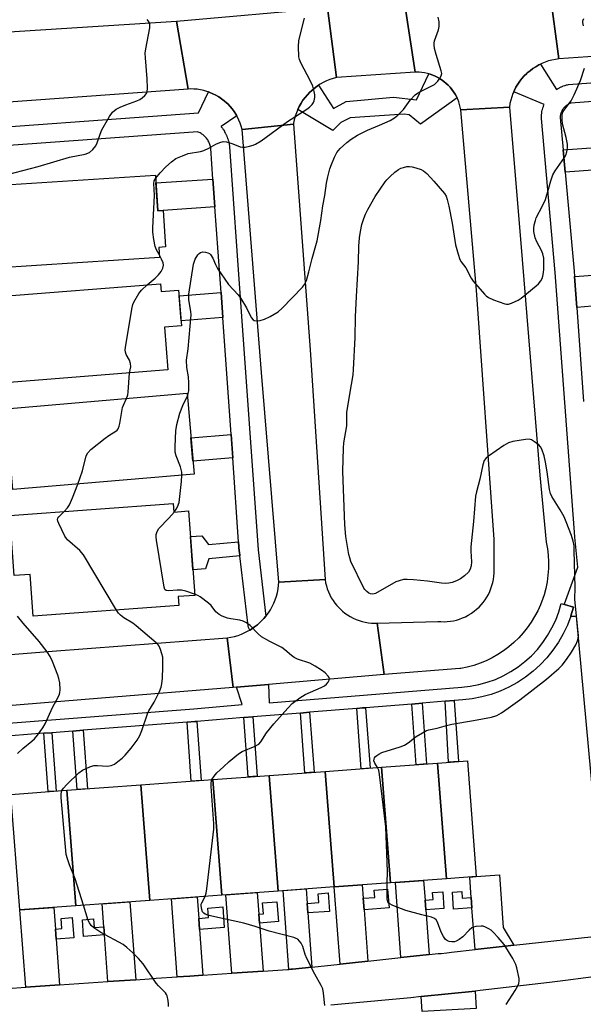
# Model space of a CAD drawing. Units: inches. Extents: x 1231771 to 1237771, y 573453 to 577453.
# Drawn here: x 1234808 to 1234988, y 575472 to 575786 of the extents above; entities that cross this region are included whole.
import ezdxf

# ---------------------------------------------------------------- set-up
doc = ezdxf.new("R2010")
doc.units = ezdxf.units.IN
doc.header["$MEASUREMENT"] = 0
for name, color, linetype in [('BLDG-Footprint', 5, 'Continuous'), ('TRANS-Driveway', 251, 'Continuous'), ('TRANS-Non Street Sidewalk', 7, 'Continuous'), ('TRANS-Road', 130, 'Continuous'), ('TRANS-Street Sidewalk', 7, 'Continuous'), ('Undefined', 1, 'Continuous')]:
    doc.layers.add(name, color=color, linetype=linetype)

msp = doc.modelspace()

# ---------------------------------------------------------------- linework, layer by layer
at = {"layer": 'BLDG-Footprint'}
for points, elevation in [([(1234851.7, 575736.36), (1234852.43, 575725.03), (1234854.15, 575725.14), (1234854.9, 575713.47), (1234852.72, 575713.33), (1234852.94, 575710.07), (1234800.48, 575706.68), (1234798.78, 575732.93)], 685.31), ([(1234853.29, 575701.69), (1234853.49, 575699.19), (1234859.09, 575699.63), (1234859.99, 575688.33), (1234854.55, 575687.9), (1234855.64, 575674.21), (1234803.74, 575670.1), (1234801.56, 575697.59)], 686.1), ([(1234864, 575640.95), (1234806.11, 575636.02), (1234803.91, 575661.83), (1234861.8, 575666.77)], 685.97), ([(1234857.37, 575631.58), (1234857.57, 575628.86), (1234862.23, 575629.21), (1234864.21, 575602.27), (1234858.97, 575601.89), (1234859.19, 575599), (1234812.67, 575595.58), (1234811.68, 575608.97), (1234806.57, 575608.59), (1234805.16, 575627.74)], 686.88), ([(1234944.67, 575511.84), (1234926.72, 575510.53), (1234923.85, 575547.41), (1234941.8, 575548.73)], 690.93), ([(1234944.67, 575511.84), (1234941.8, 575548.73), (1234951.35, 575549.42), (1234954.05, 575512.53)], 691.42), ([(1234908.77, 575509.22), (1234890.82, 575507.9), (1234887.95, 575544.78), (1234905.9, 575546.1)], 689.05), ([(1234926.72, 575510.53), (1234908.77, 575509.22), (1234905.9, 575546.1), (1234923.85, 575547.41)], 689.83), ([(1234872.87, 575506.59), (1234849.93, 575504.91), (1234847.06, 575541.79), (1234870, 575543.47)], 687.76), ([(1234890.82, 575507.9), (1234872.87, 575506.59), (1234870, 575543.47), (1234887.95, 575544.78)], 688.45), ([(1234826.28, 575503.18), (1234808.33, 575501.87), (1234805.46, 575538.75), (1234823.41, 575540.06)], 685.64), ([(1234849.93, 575504.91), (1234826.28, 575503.18), (1234823.41, 575540.06), (1234847.06, 575541.79)], 686.72)]:
    msp.add_lwpolyline(points, close=True, dxfattribs=dict(at, elevation=elevation))
at = {"layer": 'TRANS-Driveway'}
for points in [[(1234937.79, 575505.01), (1234938.02, 575501.89), (1234939.06, 575487.62), (1234930.08, 575486.66), (1234928.33, 575510.65), (1234937.33, 575511.31)], [(1234966.08, 575490.59), (1234963.38, 575490.29), (1234953.74, 575489.22), (1234952.76, 575502.55), (1234952.53, 575505.83), (1234952.05, 575512.38), (1234954.05, 575512.53), (1234961.51, 575513.08), (1234962.74, 575496.27)], [(1234900.13, 575503.97), (1234900.36, 575500.91), (1234901.62, 575483.63), (1234895.42, 575482.97), (1234894.94, 575482.94), (1234894.31, 575482.9), (1234892.48, 575508.03), (1234899.79, 575508.56)], [(1234918.06, 575505.58), (1234918.33, 575501.93), (1234919.53, 575485.54), (1234910.69, 575484.6), (1234908.77, 575509.22), (1234917.75, 575509.87)], [(1234865.49, 575499.18), (1234865.74, 575495.67), (1234866.81, 575481.05), (1234864.1, 575480.87), (1234862.67, 575480.77), (1234858.64, 575480.5), (1234856.81, 575505.42), (1234864.99, 575506.01)], [(1234884.7, 575500.49), (1234884.9, 575497.68), (1234886.03, 575482.34), (1234876.04, 575481.67), (1234874.21, 575506.69), (1234884.19, 575507.42)], [(1234819.72, 575495.76), (1234819.96, 575492.58), (1234821.02, 575477.97), (1234810.25, 575477.24), (1234808.33, 575501.87), (1234819.22, 575502.66)], [(1234845.37, 575479.61), (1234836.45, 575479), (1234835.37, 575493.89), (1234835.18, 575496.44), (1234834.64, 575503.79), (1234843.55, 575504.44)], [(1234936.55, 575474.21), (1234953.79, 575476), (1234954.09, 575470.39), (1234936.81, 575469.48)]]:
    msp.add_lwpolyline(points, close=True, dxfattribs=at)
at = {"layer": 'TRANS-Non Street Sidewalk'}
for points in [[(1234982.51, 575737.36), (1234981.87, 575744.44), (1234992.31, 575745.18), (1234992.81, 575738.09)], [(1234870.7, 575726.21), (1234854.15, 575725.14), (1234852.43, 575725.02), (1234851.85, 575733.96), (1234870.06, 575735.14)], [(1234986.2, 575694.16), (1234985.48, 575704.04), (1234992.89, 575704.59), (1234993.63, 575694.72)], [(1234873.2, 575690.97), (1234859.86, 575689.92), (1234859.23, 575697.83), (1234872.65, 575698.89)], [(1234876.36, 575646.2), (1234863.64, 575645.11), (1234863.01, 575652.56), (1234875.83, 575653.65)], [(1234878.25, 575619.37), (1234878.47, 575616.29), (1234878.48, 575616.14), (1234878.64, 575614.83), (1234868.78, 575613.91), (1234867.65, 575610.73), (1234863.61, 575610.43), (1234862.84, 575621), (1234866.5, 575621.27), (1234868.67, 575618.53)], [(1234933.55, 575567.59), (1234936.81, 575567.86), (1234938.23, 575548.46), (1234934.97, 575548.23)], [(1234944.24, 575568.46), (1234947.07, 575568.69), (1234948.5, 575549.22), (1234945.23, 575548.98)], [(1234898.02, 575564.71), (1234900.92, 575564.95), (1234902.32, 575545.84), (1234899.42, 575545.62)], [(1234915.95, 575566.17), (1234917.82, 575566.32), (1234918.8, 575566.4), (1234920.21, 575547.15), (1234917.35, 575546.94)], [(1234861.77, 575561.78), (1234864.25, 575561.98), (1234864.9, 575562.03), (1234866.28, 575543.2), (1234863.14, 575542.97)], [(1234879.9, 575563.24), (1234882.82, 575563.48), (1234884.21, 575544.51), (1234881.29, 575544.3)], [(1234816.02, 575558.24), (1234818.56, 575558.43), (1234819.93, 575539.81), (1234817.38, 575539.62)], [(1234825.32, 575558.96), (1234828.6, 575559.21), (1234829.97, 575540.54), (1234826.68, 575540.3)], [(1234918.33, 575501.93), (1234918.06, 575505.58), (1234921.76, 575505.85), (1234921.58, 575508.19), (1234925.84, 575508.5), (1234926.28, 575502.51)], [(1234938.02, 575501.89), (1234937.79, 575505.01), (1234940.33, 575505.2), (1234940.17, 575507.44), (1234943.43, 575507.68), (1234943.82, 575502.32)], [(1234952.53, 575505.83), (1234952.76, 575502.55), (1234946.9, 575502.13), (1234946.5, 575507.57), (1234949.52, 575507.8), (1234949.68, 575505.62)], [(1234900.36, 575500.91), (1234900.13, 575503.97), (1234903.87, 575504.24), (1234903.66, 575507.05), (1234906.83, 575507.28), (1234907.26, 575501.41)], [(1234865.74, 575495.67), (1234865.49, 575499.18), (1234868.61, 575499.41), (1234868.39, 575502.46), (1234873.18, 575502.81), (1234873.66, 575496.25)], [(1234884.9, 575497.68), (1234884.7, 575500.49), (1234886.15, 575500.6), (1234885.9, 575504.11), (1234890.5, 575504.45), (1234890.97, 575498.13)], [(1234819.96, 575492.58), (1234819.72, 575495.76), (1234821.77, 575495.91), (1234821.54, 575499.16), (1234825.14, 575499.42), (1234825.61, 575493)], [(1234835.18, 575496.44), (1234835.37, 575493.89), (1234828.76, 575493.41), (1234828.37, 575498.75), (1234831.95, 575499.02), (1234832.15, 575496.22)]]:
    msp.add_lwpolyline(points, close=True, dxfattribs=at)
at = {"layer": 'TRANS-Road'}
for points in [[(1235070.02, 575779.68), (1234980.52, 575773.48), (1234977.65, 575795.1), (1235067.45, 575801.89)], [(1234934.63, 575769.21), (1234909.5, 575767.52), (1234906.64, 575789.74), (1234931.18, 575791.43)], [(1234909.5, 575767.52), (1234908.4, 575767.23), (1234907.32, 575766.86), (1234906.26, 575766.43), (1234905.24, 575765.93), (1234904.24, 575765.37), (1234903.77, 575765.06), (1234903.29, 575764.74), (1234902.37, 575764.06), (1234901.5, 575763.32), (1234901.02, 575762.87), (1234900.22, 575762.05), (1234899.48, 575761.18), (1234898.8, 575760.27), (1234898.18, 575759.31), (1234897.61, 575758.32), (1234897.11, 575757.29), (1234896.68, 575756.24), (1234896.31, 575755.16), (1234896.01, 575754.06), (1234895.78, 575752.94), (1234895.73, 575752.66), (1234879.37, 575750.95), (1234879.09, 575751.96), (1234878.76, 575752.96), (1234878.36, 575753.93), (1234877.9, 575754.88), (1234877.65, 575755.34), (1234877.39, 575755.8), (1234876.82, 575756.68), (1234876.19, 575757.52), (1234875.51, 575758.33), (1234874.78, 575759.09), (1234874.42, 575759.43), (1234873.63, 575760.12), (1234872.79, 575760.76), (1234871.91, 575761.34), (1234871, 575761.87), (1234870.06, 575762.34), (1234869.1, 575762.75), (1234868.6, 575762.92), (1234868.1, 575763.1), (1234867.09, 575763.38), (1234866.06, 575763.6), (1234865.02, 575763.76), (1234863.97, 575763.85), (1234862.92, 575763.87), (1234862.16, 575763.85), (1234858.42, 575785.48), (1234906.64, 575789.74)], [(1234862.16, 575763.85), (1234788.44, 575758.47), (1234799.91, 575781.81), (1234858.42, 575785.48)], [(1234924.68, 575576.96), (1234922.5, 575593.34), (1234941.81, 575593.97), (1234942.82, 575593.88), (1234943.83, 575593.86), (1234944.85, 575593.9), (1234945.86, 575594.01), (1234946.86, 575594.17), (1234947.85, 575594.4), (1234948.82, 575594.7), (1234949.77, 575595.05), (1234950.69, 575595.46), (1234951.59, 575595.93), (1234952.46, 575596.46), (1234952.65, 575596.58), (1234953.48, 575597.17), (1234954.26, 575597.81), (1234955.01, 575598.5), (1234955.71, 575599.24), (1234956.36, 575600.01), (1234956.96, 575600.83), (1234957.51, 575601.68), (1234958.01, 575602.57), (1234958.45, 575603.48), (1234958.83, 575604.42), (1234959.15, 575605.38), (1234959.41, 575606.37), (1234959.61, 575607.36), (1234959.74, 575608.36), (1234959.81, 575609.38), (1234959.83, 575609.78), (1234959.85, 575620.09), (1234954.24, 575699.67), (1234949.21, 575757.19), (1234964.7, 575758.03), (1234968.8, 575709.42), (1234974.44, 575640.67), (1234976.5, 575619.25), (1234976.88, 575617.16), (1234977.12, 575615.05), (1234977.22, 575612.93), (1234977.2, 575610.8), (1234977.04, 575608.68), (1234976.75, 575606.58), (1234976.33, 575604.49), (1234975.77, 575602.44), (1234975.4, 575601.28), (1234974.65, 575599.29), (1234973.77, 575597.36), (1234972.77, 575595.48), (1234971.66, 575593.67), (1234970.44, 575591.93), (1234969.11, 575590.27), (1234967.68, 575588.7), (1234966.15, 575587.22), (1234964.53, 575585.84), (1234962.83, 575584.57), (1234961.05, 575583.4), (1234959.21, 575582.35), (1234957.3, 575581.41), (1234955.33, 575580.6), (1234953.32, 575579.92), (1234951.27, 575579.36), (1234949.19, 575578.93), (1234948.91, 575578.88)], [(1234905.84, 575607.3), (1234891.09, 575606.5), (1234885.54, 575673.37), (1234879.37, 575750.95), (1234895.73, 575752.66), (1234901.04, 575680.64)], [(1234922.5, 575593.34), (1234924.68, 575576.96), (1234887.82, 575573.83), (1234877.54, 575572.95), (1234876.53, 575572.87), (1234874.62, 575588.73), (1234875.79, 575588.92), (1234876.95, 575589.17), (1234878.08, 575589.5), (1234879.19, 575589.9), (1234880.28, 575590.37), (1234881.33, 575590.9), (1234881.81, 575591.18), (1234882.35, 575591.5), (1234883.33, 575592.17), (1234884.27, 575592.89), (1234885.16, 575593.67), (1234885.49, 575593.99), (1234886.31, 575594.85), (1234886.96, 575595.63), (1234887.07, 575595.75), (1234887.77, 575596.7), (1234888.41, 575597.69), (1234888.99, 575598.73), (1234889.5, 575599.79), (1234889.94, 575600.89), (1234890.32, 575602.01), (1234890.62, 575603.15), (1234890.85, 575604.31), (1234891.01, 575605.48), (1234891.09, 575606.5), (1234905.84, 575607.3), (1234906.02, 575606.28), (1234906.26, 575605.29), (1234906.57, 575604.31), (1234906.94, 575603.35), (1234907.37, 575602.41), (1234907.85, 575601.51), (1234908.39, 575600.63), (1234908.99, 575599.8), (1234909.64, 575599), (1234910.33, 575598.24), (1234911.07, 575597.53), (1234911.38, 575597.26), (1234912.18, 575596.62), (1234913.02, 575596.03), (1234913.89, 575595.49), (1234914.8, 575595.01), (1234915.74, 575594.59), (1234916.7, 575594.22), (1234917.68, 575593.92), (1234918.68, 575593.68), (1234919.69, 575593.5), (1234920.71, 575593.38), (1234921.73, 575593.34)], [(1234876.53, 575572.87), (1234834.43, 575569.49), (1234782.42, 575565.24), (1234755.82, 575562.68), (1234746.17, 575562.82), (1234742.97, 575563), (1234733.36, 575563.95), (1234726.02, 575565.09), (1234728.71, 575569.15), (1234732.37, 575574.65), (1234736.29, 575580.55), (1234742.37, 575579.77), (1234748.48, 575579.36), (1234748.85, 575579.35), (1234754.98, 575579.36), (1234761.09, 575579.75), (1234762.58, 575579.9), (1234774.04, 575580.83), (1234792.06, 575582.28), (1234818.69, 575584.43), (1234874.62, 575588.73)]]:
    msp.add_lwpolyline(points, close=True, dxfattribs=at)
for points in [[(1234977.65, 575795.1), (1234980.52, 575773.48), (1234979.4, 575773.32), (1234978.31, 575773.1), (1234977.22, 575772.81), (1234976.16, 575772.45), (1234975.12, 575772.02), (1234974.62, 575771.78), (1234974.11, 575771.53), (1234973.14, 575770.98), (1234972.2, 575770.37), (1234971.3, 575769.7), (1234970.44, 575768.98), (1234970.28, 575768.83), (1234969.48, 575768.04), (1234968.73, 575767.2), (1234968.04, 575766.32), (1234967.4, 575765.4), (1234966.82, 575764.44), (1234966.3, 575763.44), (1234966.08, 575762.93), (1234965.85, 575762.42), (1234965.46, 575761.37), (1234965.14, 575760.29), (1234964.89, 575759.2), (1234964.71, 575758.09), (1234964.7, 575758.03), (1234949.21, 575757.19), (1234949.04, 575758.08), (1234948.81, 575758.95), (1234948.53, 575759.8), (1234948.2, 575760.64), (1234948.01, 575761.04), (1234947.81, 575761.45), (1234947.38, 575762.24), (1234946.89, 575762.99), (1234946.36, 575763.72), (1234945.79, 575764.41), (1234945.17, 575765.06), (1234944.51, 575765.67), (1234943.82, 575766.25), (1234943.39, 575766.56), (1234942.64, 575767.06), (1234941.87, 575767.51), (1234941.06, 575767.91), (1234940.23, 575768.26), (1234939.39, 575768.56), (1234938.95, 575768.68), (1234938.52, 575768.8), (1234937.64, 575768.99), (1234936.75, 575769.12), (1234935.86, 575769.2), (1234934.96, 575769.22), (1234934.63, 575769.21), (1234931.18, 575791.43)], [(1234804.42, 575476.85), (1234810.25, 575477.24), (1234821.02, 575477.97), (1234836.45, 575479), (1234845.37, 575479.61), (1234849.7, 575479.9), (1234851.96, 575480.05), (1234858.64, 575480.5), (1234862.67, 575480.77), (1234864.1, 575480.87), (1234866.81, 575481.05), (1234876.04, 575481.67), (1234886.03, 575482.34), (1234893.9, 575482.87), (1234894.31, 575482.9), (1234894.94, 575482.94), (1234895.42, 575482.97), (1234901.62, 575483.63), (1234910.69, 575484.6), (1234919.53, 575485.54), (1234930.08, 575486.66), (1234939.06, 575487.62), (1234941.97, 575487.93), (1234942.9, 575488.02), (1234944.77, 575488.22), (1234946.19, 575488.38), (1234953.74, 575489.22), (1234963.38, 575490.29), (1234966.08, 575490.59), (1234995.57, 575493.87)], [(1234995.63, 575481.03), (1234982.65, 575479.38), (1234977.49, 575478.72), (1234977.47, 575478.72), (1234955.38, 575476.16), (1234953.79, 575476), (1234936.55, 575474.21), (1234933.23, 575473.86), (1234911.07, 575471.8), (1234907.66, 575471.53)]]:
    msp.add_lwpolyline(points, dxfattribs=at)
at = {"layer": 'TRANS-Street Sidewalk'}
for points in [[(1234995.56, 575493.92), (1234986.1, 575595.65), (1234985.67, 575595.54), (1234985.18, 575595.49), (1234984.7, 575595.53), (1234984.3, 575595.62), (1234984.32, 575595.68), (1234985.15, 575598.49), (1234982.27, 575599.34), (1234982.33, 575599.51), (1234986.6, 575611.3), (1234985.58, 575620.81), (1234985.58, 575620.91), (1234979.37, 575705.26), (1234974.95, 575754.46), (1234974.93, 575754.73), (1234974.94, 575754.82), (1234974.95, 575755.27), (1234974.96, 575755.44), (1234975, 575755.88), (1234975.02, 575756.05), (1234975.09, 575756.5), (1234975.1, 575756.58), (1234975.11, 575756.66), (1234975.2, 575757.1), (1234975.24, 575757.27), (1234975.36, 575757.7), (1234975.41, 575757.87), (1234975.55, 575758.29), (1234975.58, 575758.38), (1234975.61, 575758.45), (1234975.77, 575758.87), (1234966.08, 575762.93), (1234966.3, 575763.44), (1234966.82, 575764.44), (1234967.4, 575765.4), (1234968.04, 575766.32), (1234968.73, 575767.2), (1234969.48, 575768.04), (1234970.28, 575768.83), (1234970.44, 575768.98), (1234971.3, 575769.7), (1234972.2, 575770.37), (1234973.14, 575770.98), (1234974.11, 575771.53), (1234974.62, 575771.78), (1234979.75, 575763.71), (1234980.12, 575763.95), (1234980.25, 575764.02), (1234980.66, 575764.25), (1234980.81, 575764.33), (1234981.22, 575764.53), (1234981.37, 575764.6), (1234981.78, 575764.77), (1234981.93, 575764.83), (1234982.36, 575764.98), (1234982.53, 575765.03), (1234982.96, 575765.16), (1234983.27, 575765.23), (1234983.57, 575765.27), (1235077.73, 575772.3)], [(1235078.14, 575766.32), (1234984.31, 575759.3), (1234984.02, 575759.2), (1234983.77, 575759.1), (1234983.52, 575758.98), (1234983.28, 575758.84), (1234983.05, 575758.69), (1234982.82, 575758.53), (1234982.61, 575758.36), (1234982.41, 575758.17), (1234982.21, 575757.98), (1234982.03, 575757.77), (1234981.87, 575757.55), (1234981.71, 575757.32), (1234981.57, 575757.09), (1234981.44, 575756.84), (1234981.32, 575756.59), (1234981.22, 575756.34), (1234981.14, 575756.08), (1234981.06, 575755.81), (1234981.01, 575755.54), (1234980.97, 575755.27), (1234980.94, 575754.99), (1234980.94, 575754.81), (1234981.87, 575744.44), (1234982.51, 575737.36), (1234985.35, 575705.75), (1234985.48, 575704.04), (1234986.2, 575694.16), (1234988.42, 575664.09)], [(1234777.73, 575749.91), (1234865.4, 575756.21), (1234868.6, 575762.92), (1234869.1, 575762.75), (1234870.06, 575762.34), (1234871, 575761.87), (1234871.91, 575761.34), (1234872.79, 575760.76), (1234873.63, 575760.12), (1234874.42, 575759.43), (1234874.78, 575759.09), (1234875.51, 575758.33), (1234876.19, 575757.52), (1234876.82, 575756.68), (1234877.39, 575755.8), (1234877.65, 575755.34), (1234872.62, 575751.93), (1234872.71, 575751.82), (1234873, 575751.43), (1234873.09, 575751.31), (1234873.36, 575750.91), (1234873.44, 575750.79), (1234873.69, 575750.38), (1234873.73, 575750.31), (1234873.77, 575750.25), (1234874, 575749.82), (1234874.06, 575749.69), (1234874.27, 575749.26), (1234874.33, 575749.12), (1234874.52, 575748.68), (1234874.57, 575748.54), (1234874.74, 575748.08), (1234874.79, 575747.94), (1234874.93, 575747.48), (1234874.97, 575747.34), (1234875.09, 575746.87), (1234875.12, 575746.73), (1234875.21, 575746.25), (1234875.23, 575746.18), (1234875.24, 575746.11), (1234875.31, 575745.63), (1234875.34, 575745.4), (1234877.72, 575712.2), (1234884.45, 575616.78), (1234886.96, 575595.63), (1234886.31, 575594.85), (1234885.49, 575593.99), (1234885.16, 575593.67), (1234884.27, 575592.89), (1234883.33, 575592.17), (1234882.35, 575591.5), (1234881.81, 575591.18), (1234881.56, 575591.6), (1234881.39, 575592.05), (1234881.29, 575592.53), (1234878.64, 575614.83), (1234878.48, 575616.14), (1234878.47, 575616.29), (1234878.25, 575619.37), (1234876.36, 575646.2), (1234875.83, 575653.65), (1234873.2, 575690.97), (1234872.65, 575698.89), (1234871.74, 575711.77), (1234870.7, 575726.21), (1234870.06, 575735.14), (1234869.36, 575744.86), (1234869.32, 575745.14), (1234869.25, 575745.47), (1234869.17, 575745.79), (1234869.07, 575746.11), (1234868.96, 575746.42), (1234868.83, 575746.73), (1234868.69, 575747.03), (1234868.53, 575747.32), (1234868.36, 575747.6), (1234868.17, 575747.87), (1234867.97, 575748.14), (1234867.76, 575748.39), (1234867.53, 575748.64), (1234867.29, 575748.87), (1234867.05, 575749.09), (1234866.79, 575749.29), (1234866.52, 575749.49), (1234866.24, 575749.67), (1234865.95, 575749.83), (1234865.66, 575749.98), (1234865.36, 575750.12), (1234865.21, 575750.18), (1234778.37, 575743.94)], [(1234747.52, 575556.99), (1234815.72, 575562.28), (1234863.93, 575566.02), (1234879.42, 575567.39), (1234877.54, 575572.95), (1234887.82, 575573.83), (1234888.04, 575567.97), (1234949.48, 575572.95), (1234952.23, 575573.26), (1234954.95, 575573.78), (1234957.62, 575574.51), (1234960.23, 575575.45), (1234962.75, 575576.59), (1234965.18, 575577.92), (1234967.5, 575579.45), (1234969.69, 575581.14), (1234971.74, 575583.01), (1234973.64, 575585.02), (1234975.37, 575587.18), (1234976.93, 575589.47), (1234978.31, 575591.88), (1234979.5, 575594.38), (1234980.48, 575596.97), (1234981.26, 575599.63), (1234982.27, 575599.34), (1234985.15, 575598.49), (1234984.32, 575595.68), (1234984.3, 575595.62), (1234983.23, 575592.79), (1234981.91, 575590), (1234980.37, 575587.32), (1234978.63, 575584.77), (1234976.7, 575582.36), (1234974.58, 575580.11), (1234972.3, 575578.04), (1234969.86, 575576.15), (1234967.27, 575574.45), (1234964.57, 575572.96), (1234961.75, 575571.69), (1234958.85, 575570.65), (1234955.87, 575569.83), (1234952.84, 575569.25), (1234949.86, 575568.91), (1234947.07, 575568.69), (1234944.24, 575568.46), (1234936.81, 575567.86), (1234933.55, 575567.59), (1234918.8, 575566.4), (1234917.82, 575566.32), (1234915.95, 575566.17), (1234900.92, 575564.95), (1234898.02, 575564.71), (1234882.82, 575563.48), (1234879.9, 575563.24), (1234864.9, 575562.03), (1234864.25, 575561.98), (1234861.77, 575561.78), (1234828.6, 575559.21), (1234825.32, 575558.96), (1234818.56, 575558.43), (1234816.02, 575558.24), (1234800.33, 575557.02)]]:
    msp.add_lwpolyline(points, dxfattribs=at)
msp.add_lwpolyline([(1234948.01, 575761.04), (1234936.31, 575752.63), (1234932.75, 575755.65), (1234931.11, 575755.81), (1234913.91, 575754.61), (1234910.91, 575753.15), (1234908.35, 575750.63), (1234897.11, 575757.29), (1234897.61, 575758.32), (1234898.18, 575759.31), (1234898.8, 575760.27), (1234899.48, 575761.18), (1234900.22, 575762.05), (1234901.02, 575762.87), (1234901.5, 575763.32), (1234902.37, 575764.06), (1234903.29, 575764.74), (1234903.77, 575765.06), (1234908.56, 575757.65), (1234912.61, 575759.86), (1234927.72, 575761.22), (1234935.03, 575760.41), (1234938.95, 575768.68), (1234939.39, 575768.56), (1234940.23, 575768.26), (1234941.06, 575767.91), (1234941.87, 575767.51), (1234942.64, 575767.06), (1234943.39, 575766.56), (1234943.82, 575766.25), (1234944.51, 575765.67), (1234945.17, 575765.06), (1234945.79, 575764.41), (1234946.36, 575763.72), (1234946.89, 575762.99), (1234947.38, 575762.24), (1234947.81, 575761.45)], close=True, dxfattribs=at)
at = {"layer": 'Undefined'}
for points, elevation in [([(1234804.44, 575736.62), (1234814.26, 575739.17), (1234824.2, 575742.08), (1234829.26, 575743.11), (1234830.59, 575743.63), (1234831.69, 575744.56), (1234832.6, 575745.69), (1234833.07, 575746.73), (1234834.03, 575749.47), (1234834.6, 575750.8), (1234837, 575755.09), (1234837.98, 575756.5), (1234839.12, 575757.41), (1234840.4, 575758.07), (1234842.22, 575758.82), (1234845.72, 575760.09), (1234846.74, 575760.55), (1234847.41, 575761), (1234848.27, 575761.8), (1234848.78, 575762.47), (1234848.99, 575762.98), (1234849.12, 575764.12), (1234849.05, 575767.11), (1234848.48, 575773.86), (1234848.42, 575775.32), (1234848.58, 575776.66), (1234849.87, 575783.36), (1234849.91, 575784.45), (1234849.66, 575785.17), (1234849.01, 575785.99)], 684), ([(1234851.76, 575735.39), (1234853.19, 575737.09), (1234854.98, 575738.98), (1234856.85, 575740.67), (1234858.2, 575741.64), (1234860.28, 575742.58), (1234862.15, 575743.26), (1234866.09, 575743.96), (1234867.17, 575744.26), (1234868.68, 575744.97), (1234870.96, 575746.3), (1234872.22, 575746.84), (1234873.26, 575747.07), (1234874.39, 575746.96), (1234876.38, 575746.39), (1234878.69, 575745.42), (1234879.48, 575745.28), (1234880.32, 575745.34), (1234881.75, 575745.63), (1234882.88, 575745.93), (1234883.68, 575746.25), (1234885.42, 575747.33), (1234893.83, 575753.52), (1234900.05, 575757.38), (1234900.93, 575758.11), (1234901.7, 575758.93), (1234902.16, 575759.6), (1234902.35, 575760.1), (1234902.56, 575761.15), (1234902.59, 575761.97), (1234902.41, 575763.1), (1234901.94, 575764.78), (1234901.23, 575766.41), (1234898.09, 575772.2), (1234897.65, 575773.29), (1234897.51, 575774.15), (1234897.4, 575777.44), (1234897.47, 575779.22), (1234897.76, 575780.64), (1234899.32, 575786.42)], 686), ([(1234861.87, 575665.89), (1234862.15, 575666.68), (1234862.32, 575667.51), (1234862.37, 575670.04), (1234862.23, 575672.01), (1234861.68, 575675.02), (1234861.58, 575677.37), (1234862.15, 575680.98), (1234863.05, 575691.84), (1234862.97, 575692.9), (1234862.33, 575696.55), (1234862.3, 575698.42), (1234863.86, 575707.98), (1234864.37, 575709.53), (1234865.23, 575710.92), (1234865.63, 575711.33), (1234866.08, 575711.64), (1234866.84, 575711.85), (1234867.65, 575711.81), (1234868.44, 575711.62), (1234868.91, 575711.39), (1234869.29, 575711.03), (1234870.03, 575709.87), (1234870.81, 575707.81), (1234871.5, 575706.57), (1234875.01, 575701.52), (1234878.06, 575698.15), (1234878.95, 575697.03), (1234880.78, 575694), (1234882.23, 575690.89), (1234882.85, 575690.15), (1234883.24, 575689.93), (1234884, 575689.84), (1234885.11, 575690), (1234886.51, 575690.36), (1234888.35, 575691.24), (1234890.85, 575692.75), (1234892.17, 575693.93), (1234898.62, 575700.58), (1234899.31, 575701.51), (1234899.89, 575702.76), (1234900.69, 575705.51), (1234901.72, 575709.81), (1234902.94, 575713.88), (1234903.32, 575715.43), (1234904.46, 575721.89), (1234905.09, 575726.59), (1234905.82, 575729.87), (1234906.33, 575733.84), (1234906.75, 575735.82), (1234907.4, 575738.35), (1234907.87, 575739.72), (1234908.84, 575742.15), (1234909.63, 575743.56), (1234910.7, 575744.83), (1234912.77, 575746.83), (1234914.18, 575747.88), (1234916.16, 575749.17), (1234919.36, 575750.72), (1234923.19, 575752.27), (1234926.66, 575753.85), (1234928.03, 575754.61), (1234929.09, 575755.53), (1234930.87, 575757.36), (1234933.02, 575760.25), (1234934.63, 575762), (1234935.32, 575762.52), (1234936.31, 575763.1), (1234940.83, 575765.33), (1234941.26, 575765.68), (1234941.84, 575766.34), (1234942.52, 575767.3), (1234942.92, 575768.05), (1234943.09, 575768.83), (1234942.97, 575769.65), (1234941.31, 575774.91), (1234940.81, 575776.82), (1234940.65, 575777.91), (1234940.67, 575778.45), (1234940.84, 575779.26), (1234942.06, 575782.77), (1234942.32, 575783.86), (1234942.24, 575785.31), (1234941.98, 575786.78)], 688), ([(1234988.4, 575783.99), (1234988.14, 575785.05), (1234988.17, 575785.57), (1234988.43, 575786.35)], 690), ([(1234922.57, 575547.32), (1234921.69, 575548.66), (1234921.42, 575549.46), (1234921.48, 575549.95), (1234921.67, 575550.43), (1234921.97, 575550.86), (1234922.34, 575551.19), (1234923, 575551.61), (1234924, 575552.08), (1234929.87, 575553.93), (1234931.19, 575554.48), (1234932.41, 575555.22), (1234934.98, 575557.19), (1234936.95, 575558.41), (1234938.23, 575559.1), (1234939.01, 575559.39), (1234941.62, 575559.89), (1234944.67, 575560.74), (1234946.34, 575561.12), (1234953.23, 575562.31), (1234959, 575563.43), (1234960.67, 575563.95), (1234962.17, 575564.8), (1234964.37, 575566.26), (1234968.09, 575568.93), (1234976.53, 575575.5), (1234980.55, 575578.89), (1234981.53, 575579.96), (1234983, 575581.78), (1234984.59, 575584.09), (1234985.96, 575586.49), (1234986.47, 575587.77), (1234986.66, 575588.55), (1234986.75, 575589.6), (1234986.71, 575590.45), (1234985.57, 575600.93), (1234985.7, 575604.82), (1234985.44, 575616.57), (1234985.36, 575618.03), (1234985.1, 575619.59), (1234984.51, 575621.42), (1234982.88, 575625.73), (1234982.21, 575627.32), (1234980.91, 575629.59), (1234978.28, 575633.79), (1234977.85, 575634.73), (1234977.54, 575636.09), (1234976.79, 575641.67), (1234976.22, 575644.78), (1234975.77, 575646.74), (1234975.05, 575648.91), (1234974.68, 575649.65), (1234974.15, 575650.29), (1234972.78, 575651.31), (1234971.78, 575651.86), (1234971, 575652.07), (1234969.87, 575652.02), (1234965.82, 575651.35), (1234964.43, 575650.97), (1234962.92, 575650.08), (1234958.06, 575646.66), (1234957.17, 575645.93), (1234956.67, 575645.26), (1234956.23, 575643.89), (1234955.26, 575639.3), (1234954.22, 575635.33), (1234953.94, 575633.87), (1234953.3, 575625.8), (1234952.42, 575617.75), (1234952.43, 575616.33), (1234952.64, 575613.01), (1234952.53, 575611.66), (1234952.17, 575610.59), (1234951.6, 575609.64), (1234950.42, 575608.47), (1234949.05, 575607.51), (1234947.78, 575606.91), (1234946.48, 575606.41), (1234945.34, 575606.18), (1234944.17, 575606.09), (1234942.98, 575606.17), (1234938.53, 575606.8), (1234934.14, 575607.22), (1234932.09, 575607.36), (1234930.94, 575607.28), (1234929.54, 575606.95), (1234928.47, 575606.54), (1234921.92, 575602.9), (1234921.12, 575602.68), (1234920.33, 575602.76), (1234919.84, 575602.99), (1234919.15, 575603.49), (1234918.53, 575604.1), (1234918.19, 575604.56), (1234914.13, 575613.03), (1234913.71, 575614.22), (1234913.46, 575615.35), (1234912.52, 575621.07), (1234912.19, 575624.82), (1234911.5, 575641.85), (1234911.71, 575649.19), (1234911.88, 575650.94), (1234912.81, 575656.38), (1234912.84, 575657.4), (1234912.75, 575659.58), (1234912.81, 575660.71), (1234914.34, 575669.59), (1234914.81, 575672.69), (1234914.97, 575674.3), (1234915.44, 575684.6), (1234915.61, 575691.1), (1234915.9, 575697.62), (1234916.5, 575708.74), (1234916.65, 575713.72), (1234916.85, 575716.4), (1234917.15, 575718.38), (1234917.61, 575720.6), (1234918.21, 575722.53), (1234918.73, 575723.87), (1234919.53, 575725.44), (1234921.83, 575729.54), (1234925, 575734.21), (1234925.56, 575734.89), (1234926.62, 575735.91), (1234928.16, 575737.3), (1234929.31, 575738.2), (1234930.06, 575738.58), (1234930.87, 575738.85), (1234931.97, 575739.1), (1234932.8, 575739.18), (1234933.66, 575739.06), (1234934.82, 575738.74), (1234936.51, 575738.17), (1234937.3, 575737.78), (1234938.4, 575736.85), (1234940.62, 575734.49), (1234943.95, 575730.48), (1234944.5, 575729.61), (1234944.89, 575728.65), (1234945.42, 575726.47), (1234946.48, 575721.05), (1234947.46, 575714.14), (1234948.31, 575711.1), (1234948.88, 575709.49), (1234949.29, 575708.75), (1234950.78, 575706.8), (1234952.52, 575703.54), (1234953.13, 575702.58), (1234956.71, 575698.43), (1234957.32, 575697.82), (1234958, 575697.32), (1234959.63, 575696.61), (1234963.29, 575695.31), (1234963.84, 575695.21), (1234964.38, 575695.23), (1234965.42, 575695.55), (1234967.48, 575696.52), (1234968.46, 575697.1), (1234973.3, 575701.01), (1234974.04, 575701.73), (1234974.75, 575702.64), (1234975.17, 575703.38), (1234975.42, 575704.16), (1234975.62, 575705.25), (1234975.72, 575706.39), (1234975.76, 575708.7), (1234975.67, 575709.85), (1234975.34, 575711.27), (1234974.96, 575712.36), (1234973.47, 575715.08), (1234972.95, 575716.41), (1234972.56, 575718.37), (1234972.54, 575719.38), (1234972.67, 575720.5), (1234973, 575721.91), (1234973.28, 575722.73), (1234975.31, 575726.55), (1234976.19, 575728.65), (1234977.22, 575731.87), (1234977.91, 575734.59), (1234978.6, 575736.49), (1234979.31, 575737.74), (1234982.3, 575742.03), (1234982.71, 575742.78), (1234983.05, 575743.8), (1234983.29, 575745.13), (1234983.25, 575746.22), (1234982.85, 575748.4), (1234981.64, 575752.77), (1234981.53, 575754.21), (1234981.61, 575755.67), (1234981.8, 575756.44), (1234982.09, 575757.05), (1234984.43, 575760.13), (1234985.4, 575761.96), (1234987.42, 575766.59), (1234988.65, 575770.51)], 690), ([(1234852.88, 575711), (1234851.99, 575712.55), (1234851.59, 575713.6), (1234851.17, 575715.85), (1234850.88, 575718.12), (1234850.89, 575719.59), (1234851.37, 575729.87), (1234851.12, 575733.74), (1234851.28, 575734.55), (1234851.76, 575735.39)], 686), ([(1234849.04, 575701.35), (1234851.59, 575703.51), (1234852.65, 575704.52), (1234853.53, 575705.66), (1234854.08, 575706.64), (1234854.26, 575707.6), (1234854.13, 575708.35), (1234853.63, 575709.6), (1234852.88, 575711)], 686), ([(1234843.41, 575673.24), (1234843.79, 575675.22), (1234843.74, 575676.29), (1234843.37, 575677.32), (1234842.33, 575679.13), (1234842.12, 575679.83), (1234842.06, 575680.65), (1234842.23, 575682.11), (1234844.24, 575694.18), (1234844.47, 575695.04), (1234844.81, 575695.83), (1234846.38, 575698.63), (1234847.23, 575699.7), (1234849.04, 575701.35)], 686), ([(1234842.43, 575665.12), (1234842.84, 575666.21), (1234842.99, 575667.08), (1234843.41, 575673.24)], 686), ([(1234826.87, 575637.79), (1234828.4, 575642.01), (1234829.57, 575646.78), (1234830.07, 575647.77), (1234831.08, 575648.77), (1234835.63, 575652.46), (1234836.81, 575653.32), (1234839.02, 575654.68), (1234839.44, 575655.03), (1234839.77, 575655.46), (1234840.1, 575656.24), (1234840.33, 575657.09), (1234841.17, 575662.23), (1234841.44, 575663), (1234842.43, 575665.12)], 686), ([(1234860.16, 575640.63), (1234860.07, 575641.55), (1234859.64, 575643.24), (1234858.27, 575646.83), (1234858, 575647.96), (1234857.98, 575649.73), (1234858.22, 575654.81), (1234858.47, 575656.84), (1234859.5, 575660.41), (1234860.41, 575662.86), (1234861.87, 575665.89)], 688), ([(1234857.77, 575628.88), (1234858.34, 575629.72), (1234858.75, 575630.51), (1234859.22, 575631.9), (1234860.01, 575638.64), (1234860.16, 575640.63)], 688), ([(1234822.5, 575629.02), (1234823.59, 575630.18), (1234824.19, 575631.2), (1234825.2, 575633.38), (1234826.87, 575637.79)], 686), ([(1234839.2, 575597.53), (1234828.66, 575615.2), (1234827.53, 575616.54), (1234823.64, 575619.94), (1234823.27, 575620.37), (1234822.79, 575621.11), (1234820.82, 575625.17), (1234820.52, 575625.97), (1234820.43, 575626.48), (1234820.52, 575626.94), (1234820.79, 575627.36), (1234822.5, 575629.02)], 686), ([(1234864.19, 575602.6), (1234861.37, 575603.56), (1234859.98, 575603.91), (1234858.58, 575603.94), (1234855.92, 575603.7), (1234855.16, 575603.78), (1234854.71, 575604.12), (1234854.43, 575604.83), (1234852.06, 575619.91), (1234851.95, 575620.8), (1234851.96, 575621.66), (1234852.25, 575622.66), (1234852.81, 575623.57), (1234855.97, 575626.87), (1234857.77, 575628.88)], 688), ([(1234869.72, 575543.45), (1234870.39, 575544.55), (1234871.29, 575545.59), (1234873.43, 575547.5), (1234875.26, 575549.28), (1234878.17, 575551.72), (1234879.4, 575552.48), (1234883.51, 575554.11), (1234884.27, 575554.51), (1234884.67, 575554.81), (1234885.3, 575555.52), (1234887.18, 575558.4), (1234889.54, 575561.29), (1234893.95, 575566.28), (1234895.37, 575567.72), (1234897.81, 575569.59), (1234899.46, 575570.6), (1234904.63, 575572.85), (1234905.68, 575573.41), (1234906.33, 575573.95), (1234906.84, 575574.58), (1234907.2, 575575.23), (1234907.27, 575575.66), (1234907.12, 575576.09), (1234906.83, 575576.5), (1234905.84, 575577.5), (1234904.7, 575578.41), (1234902.72, 575579.71), (1234900.96, 575580.61), (1234897, 575581.94), (1234895.99, 575582.39), (1234895.08, 575583.04), (1234892.95, 575584.93), (1234892.05, 575585.61), (1234888.25, 575587.5), (1234885.57, 575589.05), (1234884.48, 575589.95), (1234881.9, 575592.64), (1234880.74, 575593.47), (1234879.71, 575594), (1234878.63, 575594.4), (1234875.77, 575594.77), (1234874.66, 575595.03), (1234873.03, 575595.61), (1234872.02, 575596.13), (1234871.02, 575597.01), (1234869.48, 575599.03), (1234868.66, 575599.79), (1234865.92, 575601.79), (1234865.17, 575602.2), (1234864.19, 575602.6)], 688), ([(1234821.83, 575539.95), (1234822.32, 575540.75), (1234823.37, 575541.9), (1234827.19, 575545.6), (1234828.36, 575546.45), (1234830.71, 575547.52), (1234832.05, 575547.93), (1234833.18, 575547.98), (1234836.33, 575547.79), (1234837.59, 575547.93), (1234838.56, 575548.41), (1234839.7, 575549.21), (1234841.03, 575550.26), (1234842.06, 575551.29), (1234843.95, 575553.5), (1234845.81, 575556.1), (1234846.75, 575557.57), (1234847.37, 575559.11), (1234849.1, 575564.41), (1234849.62, 575565.42), (1234851.26, 575568.17), (1234852.95, 575571.6), (1234853.51, 575572.95), (1234853.75, 575574.08), (1234853.89, 575575.82), (1234854.06, 575579.34), (1234854.09, 575581.67), (1234853.99, 575582.52), (1234853.71, 575583.63), (1234853.28, 575584.99), (1234852.83, 575586.02), (1234852.51, 575586.48), (1234851.91, 575587.11), (1234845.55, 575592.52), (1234844.42, 575593.36), (1234841.64, 575595.14), (1234840.48, 575595.97), (1234839.87, 575596.57), (1234839.2, 575597.53)], 686), ([(1234807.62, 575551.83), (1234809.33, 575553.38), (1234812.23, 575555.78), (1234813.03, 575556.53), (1234813.97, 575557.66), (1234815.73, 575560.03), (1234816.45, 575561.27), (1234818.82, 575566.5), (1234820.72, 575569.99), (1234821.05, 575570.75), (1234821.19, 575571.27), (1234821.26, 575572.1), (1234821.14, 575574.35), (1234820.86, 575575.72), (1234820.5, 575576.82), (1234818.83, 575581.17), (1234818.08, 575582.73), (1234817.07, 575584.19), (1234814.57, 575587.5), (1234809.44, 575593.35), (1234807.68, 575595.58)], 684), ([(1234925.72, 575510.46), (1234925.75, 575514.12), (1234925.23, 575528.36), (1234923.27, 575545.08), (1234922.97, 575546.5), (1234922.57, 575547.32)], 690), ([(1234867.55, 575506.2), (1234867.89, 575507.18), (1234868.13, 575508.64), (1234870.34, 575527.62), (1234870.3, 575529.4), (1234869.44, 575541.3), (1234869.45, 575542.47), (1234869.72, 575543.45)], 688), ([(1234828.69, 575503.36), (1234826.06, 575511.82), (1234824.29, 575516.22), (1234823.59, 575518.18), (1234823.22, 575519.61), (1234821.6, 575537.71), (1234821.58, 575538.89), (1234821.83, 575539.95)], 686), ([(1234963.68, 575471.71), (1234966.57, 575476.15), (1234967.44, 575477.64), (1234967.76, 575478.4), (1234967.86, 575479.21), (1234967.78, 575480.04), (1234967.11, 575483.42), (1234966.78, 575484.51), (1234965.84, 575486.33), (1234963.09, 575490.87), (1234961.17, 575493.1), (1234959.55, 575494.81), (1234958.89, 575495.39), (1234958.16, 575495.88), (1234957.11, 575496.41), (1234956.29, 575496.68), (1234955.73, 575496.74), (1234954.03, 575496.6), (1234953.21, 575496.4), (1234952.71, 575496.15), (1234951.82, 575495.4), (1234949.82, 575493.26), (1234948.66, 575492.43), (1234947.67, 575491.89), (1234947.15, 575491.72), (1234946.32, 575491.66), (1234945.49, 575491.79), (1234944.98, 575491.99), (1234944.34, 575492.48), (1234943.66, 575493.35), (1234942.95, 575494.8), (1234941.71, 575497.99), (1234941.28, 575498.69), (1234940.76, 575499.13), (1234939.79, 575499.53), (1234936.71, 575500.26), (1234931.62, 575501.7), (1234927.54, 575503.26), (1234926.34, 575503.93), (1234925.92, 575504.46), (1234925.68, 575505.39), (1234925.72, 575510.46)], 690), ([(1234905.73, 575471.41), (1234905.38, 575475.3), (1234905.12, 575476.74), (1234904.64, 575477.81), (1234902.56, 575481.42), (1234900.06, 575486.35), (1234899.5, 575487.7), (1234898.73, 575490.25), (1234898.22, 575491.26), (1234897.72, 575491.94), (1234897.14, 575492.51), (1234896.65, 575492.79), (1234895.83, 575493.09), (1234888, 575495.05), (1234883.58, 575496.57), (1234879.9, 575497.67), (1234869.73, 575499.88), (1234868.37, 575500.24), (1234867.61, 575500.52), (1234867.17, 575500.79), (1234866.76, 575501.26), (1234866.47, 575502.02), (1234866.29, 575503.13), (1234866.33, 575503.68), (1234866.48, 575504.18), (1234867.55, 575506.2)], 688), ([(1234855.8, 575471.05), (1234855.9, 575471.85), (1234855.77, 575473), (1234855.42, 575474.41), (1234855.19, 575474.93), (1234854.87, 575475.4), (1234852.63, 575477.69), (1234851.94, 575478.54), (1234847.79, 575484.62), (1234846.27, 575486.35), (1234844.47, 575488.19), (1234842.58, 575489.89), (1234841.39, 575490.79), (1234834.2, 575494.69), (1234832.03, 575496.16), (1234831.2, 575496.91), (1234830.58, 575497.76), (1234830.22, 575498.52), (1234828.69, 575503.36)], 686)]:
    msp.add_lwpolyline(points, dxfattribs=dict(at, elevation=elevation))

doc.saveas('drawing.dxf')
